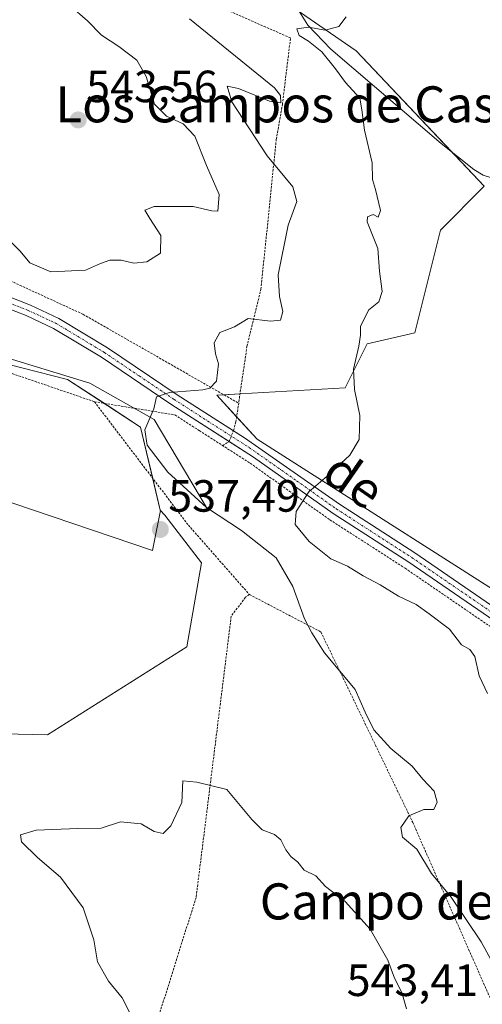
# Model space of a CAD drawing. Units: metres. Extents: x 638149 to 641608, y 4729813 to 4732196.
# Drawn here: x 641284 to 641387, y 4729937 to 4730156 of the extents above; entities that cross this region are included whole.
import ezdxf
from ezdxf.enums import TextEntityAlignment as Align

# ---------------------------------------------------------------- set-up
doc = ezdxf.new("R2010")
doc.units = ezdxf.units.M
doc.header["$MEASUREMENT"] = 0
doc.linetypes.add('TRAZO_Y_PUNTO', pattern=[1, 0.5, -0.25, 0, -0.25])
doc.linetypes.add('TRAZOS', pattern=[0.75, 0.5, -0.25])
for name, color, linetype, lineweight in [('Alambrada', 19, 'TRAZOS', 0), ('Camino', 19, 'Continuous', 0), ('Camino Cxs', 19, 'Continuous', 0), ('Camino eje', 39, 'TRAZO_Y_PUNTO', 13), ('Carátula', 7, 'Continuous', 5), ('Corriente natural lineal', 142, 'Continuous', 13), ('Cultivos herbáceos CxS', 92, 'Continuous', 0), ('Curva de nivel normal', 36, 'Continuous', 0), ('Matorral', 135, 'Continuous', 0), ('Matorral CxS', 135, 'Continuous', 0), ('Núcleo urbano', 19, 'Continuous', 0), ('Núcleo urbano CxS', 19, 'Continuous', 0), ('Prado', 92, 'Continuous', 0), ('Prado CxS', 92, 'Continuous', 0), ('Punto de cota en terreno', 7, 'Continuous', 0), ('Rótulo de punto de cota en terreno', 19, 'Continuous', 0), ('Texto cartográfico', 19, 'Continuous', 0)]:
    doc.layers.add(name, color=color, linetype=linetype, lineweight=lineweight)
doc.styles.add('Arial', font='txt', dxfattribs={"height": 0.2})

# ---------------------------------------------------------------- blocks, each defined once
blk = doc.blocks.new('*U156')
at = {"layer": 'Prado CxS', "color": 92, "linetype": 'Continuous', "lineweight": 0}
blk.add_polyline3d([(641404.37, 4730019.47, 525.99), (641336.9, 4730062.5, 532.32), (641327.96, 4730072.26, 534.46), (641356.4, 4730073.88, 530.24), (641361.28, 4730083.64, 529.62), (641371.84, 4730086.08, 528.44), (641377.53, 4730108.84, 528.13), (641387.28, 4730118.6, 527.57), (641358.84, 4730148.68, 529.42), (641342.96, 4730159.6, 530.39)], dxfattribs=at)
blk = doc.blocks.new('*U163')
at = {"layer": 'Cultivos herbáceos CxS', "color": 92, "linetype": 'Continuous', "lineweight": 0}
blk.add_polyline3d([(641278.12, 4730049.87, 534.69), (641313.72, 4730037.81, 537.38), (641315.48, 4730046.64, 537.34), (641315.45, 4730046.76, 537.34), (641316.45, 4730045.66, 537.4), (641324.58, 4730035.09, 537.45), (641321.33, 4730016.39, 538.19), (641290.45, 4729996.88, 536.6), (641254.69, 4729997.69, 533.25)], dxfattribs=at)
blk = doc.blocks.new('*U181')
at = {"layer": 'Curva de nivel normal', "color": 36, "linetype": 'Continuous', "lineweight": 0}
blk.add_polyline3d([(641388.01, 4730006.08, 530), (641386.12, 4730010, 530), (641385.21, 4730014.28, 530), (641384.06, 4730015.8, 530), (641382.19, 4730016.87, 530), (641379.54, 4730020.31, 530), (641375.02, 4730023.73, 530), (641372.16, 4730025.82, 530), (641368.25, 4730027.68, 530), (641364.2, 4730030.21, 530), (641360.39, 4730032.18, 530), (641356.95, 4730034.3, 530), (641353.25, 4730035.95, 530), (641348.48, 4730039.78, 530), (641345.34, 4730043.54, 530), (641345.55, 4730046.43, 530), (641348.34, 4730050.79, 530), (641352.51, 4730054.37, 530), (641357.44, 4730058.95, 530), (641359.53, 4730062.45, 530), (641359.68, 4730067.77, 530), (641358.47, 4730073.49, 530), (641358.26, 4730078.01, 530), (641359.47, 4730083.11, 530), (641359.81, 4730085.56, 530), (641359.81, 4730087.59, 530), (641361.66, 4730091.21, 530), (641363.89, 4730092.97, 530), (641364.65, 4730095.24, 530), (641364.04, 4730099.74, 530), (641363.7, 4730104.83, 530), (641361.27, 4730110.74, 530), (641361.36, 4730111.8, 530), (641362.63, 4730112.34, 530), (641363.76, 4730111.77, 530), (641364.24, 4730113.25, 530), (641363.19, 4730117.87, 530), (641362.47, 4730120.15, 530), (641362.44, 4730123.79, 530), (641360.68, 4730131.06, 530), (641360.12, 4730135.54, 530), (641359.67, 4730138.19, 530), (641356.48, 4730141.62, 530), (641354.31, 4730144.7, 530), (641351.22, 4730148.42, 530), (641348.3, 4730150.82, 530), (641346.21, 4730152.06, 530), (641345.75, 4730153.56, 530), (641348.33, 4730153.89, 530), (641352.03, 4730153.27, 530), (641355, 4730154.03, 530), (641356.64, 4730156.18, 530)], dxfattribs=at)
blk = doc.blocks.new('*U202')
at = {"layer": 'Curva de nivel normal', "color": 36, "linetype": 'Continuous', "lineweight": 0}
blk.add_polyline3d([(641321.95, 4730155.78, 535), (641340.78, 4730140.45, 535), (641342.06, 4730138.76, 535), (641342.14, 4730137.15, 535), (641339.67, 4730137.48, 535), (641332.75, 4730140.28, 535), (641330.24, 4730140.82, 535), (641331.27, 4730137.34, 535), (641339.11, 4730125.33, 535), (641344.84, 4730118.49, 535), (641345.7, 4730115.26, 535), (641343.76, 4730109.98, 535), (641341.55, 4730098.95, 535), (641341.89, 4730094.15, 535), (641342.62, 4730090.81, 535), (641342.07, 4730088.89, 535), (641339.88, 4730088.7, 535), (641334.94, 4730089.25, 535), (641331.86, 4730087.39, 535), (641328.68, 4730086.15, 535), (641327.4, 4730083.86, 535), (641327.65, 4730081.43, 535), (641328.34, 4730079.24, 535), (641327.92, 4730075.39, 535), (641326.45, 4730073.84, 535), (641324.86, 4730073.44, 535), (641317.52, 4730072.87, 535), (641314.58, 4730071.89, 535), (641313.98, 4730069.25, 535), (641312.04, 4730064.54, 535), (641312.52, 4730061.18, 535), (641317.14, 4730055.2, 535), (641325.67, 4730047.32, 535), (641333.45, 4730042.21, 535), (641341.12, 4730036.14, 535), (641344.82, 4730029.84, 535), (641347.38, 4730022.61, 535), (641349.01, 4730019.5, 535), (641351.86, 4730015.08, 535), (641358.66, 4730006.94, 535), (641360.88, 4730001.92, 535), (641362.77, 4729998.04, 535), (641366.59, 4729993.89, 535), (641371.26, 4729989.94, 535), (641373.66, 4729987.03, 535), (641376.14, 4729984.37, 535), (641376.81, 4729981.96, 535), (641376.07, 4729980.36, 535), (641373.87, 4729980.33, 535), (641370.56, 4729978.94, 535), (641368.77, 4729976.35, 535), (641369.16, 4729974.2, 535), (641372.32, 4729971.52, 535), (641375.57, 4729966.15, 535), (641379.9, 4729960.91, 535), (641386.59, 4729950.96, 535), (641390.36, 4729944.06, 535)], dxfattribs=at)
blk = doc.blocks.new('5PATER')
at = {"layer": 'Carátula', "linetype": 'Continuous', "lineweight": 5}
h = blk.add_hatch(color=250, dxfattribs=at)
edge = h.paths.add_edge_path()
edge.add_ellipse((0, 0.01), major_axis=(-1.33, -1.34), ratio=0.999422, start_angle=0, end_angle=360)

msp = doc.modelspace()

# ---------------------------------------------------------------- linework, layer by layer
at = {"layer": 'Alambrada', "color": 19, "linetype": 'TRAZOS', "lineweight": 0}
for points in [[(641337.75, 4730095.76, 536.62), (641341.16, 4730129.02, 533.53), (641342.51, 4730136.72, 535.38), (641344.31, 4730151.51, 530.5), (641315.32, 4730164.27, 536.27), (641310.53, 4730167.48, 534.74), (641296.81, 4730176.65, 536.61), (641289.3, 4730184.49, 535.52), (641268.09, 4730233.84, 537.86), (641243.76, 4730249.79, 539.94), (641208.85, 4730272.35, 537.2), (641135.64, 4730248.22, 535.55), (641134.51, 4730220.6, 537.28), (641147.71, 4730174.06, 537.45), (641152.92, 4730162.51, 537.68), (641159.07, 4730155.97, 538.28), (641167.14, 4730150.94, 538.59), (641216.35, 4730128.79, 537.84), (641262.46, 4730106.72, 538.43), (641298.3, 4730090.22, 538.65), (641329.6, 4730072.31, 534.66), (641332.82, 4730070.47, 533.81)], [(641329.29, 4730061.07, 532.89), (641330.71, 4730061.96, 532.8), (641331.66, 4730064.42, 533.11), (641332.21, 4730066.33, 533.43), (641334.65, 4730083.06, 534.25), (641337.75, 4730095.76, 536.62)], [(641300.84, 4730070.81, 536.76), (641249.19, 4730088.5, 535.01), (641247.56, 4730079.91, 539.05)], [(641300.84, 4730070.81, 536.76), (641321.67, 4730043.43, 538.41), (641335.21, 4730028.02, 537.44)], [(641300.84, 4730070.81, 536.76), (641318.67, 4730067.88, 534.21), (641324.07, 4730064.42, 533.53), (641335.4, 4730057.14, 531.79), (641353.03, 4730044.61, 529.04), (641369.74, 4730033.85, 527.56), (641406.43, 4730008.7, 525.08), (641417.55, 4730001.24, 525.24), (641424.1, 4729997.24, 524.78), (641444.41, 4729987.4, 524.02), (641462.33, 4729978.75, 522.77), (641469.61, 4729976.22, 522.21), (641485.07, 4729971.8, 521.16), (641502.59, 4729966.83, 520.62), (641511.76, 4729963.43, 520.3), (641524.87, 4729957.05, 519.87), (641539.55, 4729948.29, 519.11), (641550.37, 4729943.24, 518.8), (641555.42, 4729941.63, 518.65), (641560.3, 4729940.66, 518.53), (641568.17, 4729940.18, 518.45), (641588.28, 4729942.27, 517.89), (641606.49, 4729943.89, 517.53), (641606.5, 4729943.89, 517.53)], [(641335.21, 4730028.02, 537.44), (641334.33, 4730027.42, 537.33), (641331.17, 4730023.23, 537.14), (641328.95, 4730005.38, 538.52), (641323.39, 4729960.84, 542.71), (641307.72, 4729911, 538.74)], [(641335.21, 4730028.02, 537.44), (641351.05, 4730019.72, 535.04), (641371.42, 4729977.46, 534.74), (641399.32, 4729914.07, 538.03), (641414.34, 4729878.38, 538.33)]]:
    msp.add_polyline3d(points, dxfattribs=at)
at = {"layer": 'Camino', "color": 19, "linetype": 'Continuous', "lineweight": 0}
for points in [[(641153.81, 4730156.54, 537.51), (641156.69, 4730152.69, 537.9), (641162.48, 4730147.24, 538.31), (641168.29, 4730141.61, 538.26), (641179.58, 4730133.32, 537.59), (641196.99, 4730124.94, 536.86), (641201.22, 4730124.63, 536.89), (641205.9, 4730123.58, 536.78), (641217.84, 4730119.48, 536.47), (641243.22, 4730109.25, 536.2), (641257.31, 4730102.72, 536.7), (641279.62, 4730094.98, 538.15), (641286.66, 4730092.22, 538.29), (641292.97, 4730089.27, 538.31), (641303.73, 4730082.78, 537.46), (641319.17, 4730072.37, 534.75), (641331.64, 4730064.37, 532.97)], [(641330.72, 4730061.99, 532.69), (641317.8, 4730070.28, 534.52), (641302.38, 4730080.67, 537.28), (641291.79, 4730087.06, 538), (641285.68, 4730089.92, 537.99), (641278.75, 4730092.63, 537.93), (641256.38, 4730100.4, 536.66), (641242.22, 4730106.95, 536.07), (641216.97, 4730117.13, 536.34), (641205.22, 4730121.17, 536.72), (641200.85, 4730122.15, 536.76), (641193.59, 4730122.68, 536.82), (641189.97, 4730121.9, 536.88), (641189.58, 4730121.7, 536.88)], [(641331.64, 4730064.37, 532.97), (641334.12, 4730062.78, 532.56), (641355.17, 4730048.05, 529.08), (641371.89, 4730037.28, 527.51), (641392.66, 4730023.04, 525.96), (641408.65, 4730012.08, 524.92), (641419.72, 4730004.65, 524.44), (641426.02, 4730000.8, 524.39), (641446.12, 4729991.06, 523.47), (641462.5, 4729983.16, 522.25), (641470.76, 4729980.12, 521.92), (641486.14, 4729975.71, 521.26), (641503.82, 4729970.7, 520.67), (641513.31, 4729967.19, 520.29), (641526.77, 4729960.63, 519.9), (641541.41, 4729951.88, 519.26), (641551.82, 4729947.04, 518.89), (641556.4, 4729945.59, 518.75), (641560.77, 4729944.73, 518.58), (641568.03, 4729944.33, 518.28), (641587.87, 4729946.41, 517.81), (641606.41, 4729947.99, 517.56), (641606.41, 4729947.99, 517.56)], [(641606.47, 4729945.49, 517.46), (641588.1, 4729943.92, 517.66), (641568.1, 4729941.83, 518.18), (641560.46, 4729942.25, 518.49), (641555.78, 4729943.16, 518.65), (641550.91, 4729944.71, 518.77), (641540.24, 4729949.67, 519.12), (641525.57, 4729958.43, 519.84), (641512.32, 4729964.88, 520.24), (641503.04, 4729968.32, 520.57), (641485.46, 4729973.31, 521.14), (641470.01, 4729977.74, 521.91), (641462.86, 4729980.21, 522.43), (641445.03, 4729988.81, 523.62), (641424.82, 4729998.6, 524.28), (641418.37, 4730002.55, 524.51), (641407.25, 4730010.01, 524.74), (641370.51, 4730035.2, 527.46), (641353.77, 4730045.98, 529.01), (641336.14, 4730058.51, 531.84), (641330.72, 4730061.99, 532.69)]]:
    msp.add_polyline3d(points, dxfattribs=at)
at = {"layer": 'Camino Cxs', "color": 19, "linetype": 'Continuous', "lineweight": 0}
for points in [[(641153.81, 4730156.54, 537.51), (641156.69, 4730152.69, 537.9), (641162.48, 4730147.24, 538.31), (641168.29, 4730141.61, 538.26), (641179.58, 4730133.32, 537.59), (641196.99, 4730124.94, 536.86), (641201.22, 4730124.63, 536.89), (641205.9, 4730123.58, 536.78), (641217.84, 4730119.48, 536.47), (641243.22, 4730109.25, 536.2), (641257.31, 4730102.72, 536.7), (641279.62, 4730094.98, 538.15), (641286.66, 4730092.22, 538.29), (641292.97, 4730089.27, 538.31), (641303.73, 4730082.78, 537.46), (641319.17, 4730072.37, 534.75), (641334.12, 4730062.78, 532.56), (641355.17, 4730048.05, 529.08), (641371.89, 4730037.28, 527.51), (641392.66, 4730023.04, 525.96)], [(641407.25, 4730010.01, 524.74), (641370.51, 4730035.2, 527.46), (641353.77, 4730045.98, 529.01), (641336.14, 4730058.51, 531.84), (641317.8, 4730070.28, 534.52), (641302.38, 4730080.67, 537.28), (641291.79, 4730087.06, 538), (641285.68, 4730089.92, 537.99), (641278.75, 4730092.63, 537.93)]]:
    msp.add_polyline3d(points, dxfattribs=at)
at = {"layer": 'Camino eje', "color": 39, "linetype": 'TRAZO_Y_PUNTO', "lineweight": 13}
msp.add_polyline3d([(641282.65, 4730092.45, 538.05), (641286.17, 4730091.07, 538.13), (641292.38, 4730088.17, 538.12), (641303.06, 4730081.73, 537.33), (641310.78, 4730076.52, 536.02), (641318.49, 4730071.33, 534.63), (641325.96, 4730066.53, 533.44), (641335.13, 4730060.65, 532.2), (641345.66, 4730053.28, 530.45), (641354.47, 4730047.02, 529.04), (641371.2, 4730036.24, 527.47), (641407.95, 4730011.05, 524.8)], dxfattribs=at)
at = {"layer": 'Corriente natural lineal', "color": 142, "linetype": 'Continuous', "lineweight": 13}
for points in [[(641366.77, 4730321.22, 537.73), (641360.17, 4730276.25, 534.55), (641348, 4730182.78, 530.71), (641345.65, 4730160.34, 530.42), (641345.93, 4730157.88, 530.32), (641348.14, 4730154.39, 530.01), (641353.26, 4730149.05, 529.58), (641377.73, 4730128.12, 527.86), (641384.96, 4730122.36, 527.71), (641387.05, 4730121.04, 527.68), (641435.42, 4730105.6, 525.84), (641461.54, 4730096.25, 524.7), (641466.18, 4730094.39, 524.37), (641470.62, 4730092.07, 524.11), (641472.65, 4730090.4, 523.94), (641476.97, 4730087.43, 523.64)], [(641325.91, 4730047, 534.65), (641314.1, 4730066.88, 534.87), (641299.82, 4730074.95, 536.97), (641258.25, 4730087.67, 535.12), (641225.73, 4730095.72, 534.84), (641170.53, 4730102.99, 534.19)]]:
    msp.add_polyline3d(points, dxfattribs=at)
at = {"layer": 'Cultivos herbáceos CxS', "color": 92, "linetype": 'Continuous', "lineweight": 0}
for points in [[(641315.45, 4730046.76, 537.34), (641315.48, 4730046.64, 537.34), (641313.72, 4730037.81, 537.38), (641278.12, 4730049.87, 534.69), (641271, 4730028.85, 534.05), (641270.3, 4730026.79, 534.17), (641242.83, 4730032.81, 533.81), (641208.95, 4730040.24, 532.67), (641197.82, 4730033.69, 532.09), (641194.98, 4730023.08, 531.31)], [(641357.93, 4729877.24, 539.1), (641319.36, 4729902.14, 538.55), (641264.42, 4729928.02, 532.02), (641260.01, 4729930.09, 531.21), (641242.5, 4729938.34, 529.2), (641225.2, 4729950.87, 528.79), (641218.93, 4729955.41, 528.7), (641217.31, 4729988.75, 530.55), (641223.35, 4729997.25, 531.28), (641254.69, 4729997.69, 533.25), (641290.45, 4729996.88, 536.6), (641321.33, 4730016.39, 538.19), (641324.58, 4730035.09, 537.45), (641316.45, 4730045.66, 537.4), (641315.45, 4730046.76, 537.34)]]:
    msp.add_polyline3d(points, dxfattribs=at)
at = {"layer": 'Curva de nivel normal', "color": 36, "linetype": 'Continuous', "lineweight": 0}
for points in [[(641280.53, 4730108.09, 540), (641284.38, 4730104.25, 540), (641286.55, 4730101.64, 540), (641291.17, 4730099.62, 540), (641298.86, 4730099.98, 540), (641302.19, 4730101.44, 540), (641304.27, 4730102.22, 540), (641306.76, 4730102.18, 540), (641309.6, 4730101.56, 540), (641312.44, 4730101.85, 540), (641315.5, 4730103.79, 540), (641315.53, 4730107.7, 540), (641313.12, 4730111.44, 540), (641312.02, 4730113.33, 540), (641314.12, 4730114.15, 540), (641322.7, 4730114.11, 540), (641326.88, 4730113.14, 540), (641328.19, 4730113.06, 540), (641328.49, 4730116.75, 540), (641325.71, 4730123.24, 540), (641323.08, 4730129.75, 540), (641320.48, 4730132.49, 540), (641316.79, 4730134.13, 540), (641314.18, 4730136.83, 540), (641312.33, 4730142.94, 540), (641310.25, 4730146.57, 540), (641306.28, 4730149.62, 540), (641302.44, 4730152.12, 540), (641299.34, 4730155.34, 540), (641295.38, 4730158.74, 540)], [(641370.06, 4729936.08, 540), (641368.99, 4729939.7, 540), (641367.37, 4729942.89, 540), (641365.88, 4729946.91, 540), (641361.98, 4729953.79, 540), (641356.42, 4729959.91, 540), (641352.07, 4729963.22, 540), (641349.93, 4729965.63, 540), (641347.36, 4729966.88, 540), (641345.97, 4729968.62, 540), (641344.38, 4729969.9, 540), (641343.3, 4729971.35, 540), (641342.2, 4729973.62, 540), (641340.74, 4729974.78, 540), (641338, 4729975.8, 540), (641335.73, 4729978.11, 540), (641330.19, 4729984.79, 540), (641323.55, 4729986.41, 540), (641320.44, 4729986.73, 540), (641320.19, 4729981.89, 540), (641317.79, 4729976.69, 540), (641316.06, 4729975, 540), (641314.11, 4729975.45, 540), (641311.24, 4729977.14, 540), (641306.63, 4729977.62, 540), (641302.32, 4729976.18, 540), (641297.16, 4729976.15, 540), (641287.93, 4729975.75, 540), (641284.48, 4729974.68, 540), (641284.66, 4729973.14, 540), (641288.2, 4729969.71, 540), (641293.33, 4729965.31, 540), (641298.36, 4729958.54, 540), (641300.7, 4729951.39, 540), (641301.49, 4729946.51, 540), (641303.94, 4729942.22, 540), (641307.01, 4729938.52, 540), (641311.06, 4729930.48, 540)]]:
    msp.add_polyline3d(points, dxfattribs=at)
at = {"layer": 'Matorral', "color": 135, "linetype": 'Continuous', "lineweight": 0}
for points in [[(641346.28, 4730157.32, 530.28), (641358.84, 4730148.69, 529.42), (641379.97, 4730126.34, 527.89), (641387.28, 4730118.6, 527.57), (641377.53, 4730108.85, 528.13), (641371.84, 4730086.08, 528.44), (641361.28, 4730083.64, 529.62), (641356.4, 4730073.88, 530.24), (641333.12, 4730072.55, 533.85), (641329.54, 4730072.35, 534.27), (641327.96, 4730072.26, 534.46), (641332.37, 4730067.43, 533.31), (641336.9, 4730062.5, 532.32), (641404.36, 4730019.48, 525.99)], [(641315.45, 4730046.76, 537.34), (641313.77, 4730053.81, 536.15), (641311.07, 4730065.17, 535.22), (641302.99, 4730070.46, 536.53), (641294.89, 4730075.76, 537.01), (641285.01, 4730078.29, 536.12), (641260.89, 4730084.49, 534.92)], [(641357.93, 4729877.24, 539.1), (641319.36, 4729902.14, 538.55), (641264.42, 4729928.02, 532.02), (641260.01, 4729930.09, 531.21), (641242.5, 4729938.34, 529.2), (641225.2, 4729950.87, 528.79), (641218.93, 4729955.41, 528.7), (641217.31, 4729988.75, 530.55), (641223.35, 4729997.25, 531.28), (641254.69, 4729997.69, 533.25), (641290.45, 4729996.88, 536.6), (641321.33, 4730016.39, 538.19), (641324.58, 4730035.09, 537.45), (641316.45, 4730045.66, 537.4), (641315.45, 4730046.76, 537.34)]]:
    msp.add_polyline3d(points, dxfattribs=at)
at = {"layer": 'Matorral CxS', "color": 135, "linetype": 'Continuous', "lineweight": 0}
for points in [[(641342.96, 4730159.6, 530.39), (641358.84, 4730148.68, 529.42), (641387.28, 4730118.6, 527.57), (641377.53, 4730108.84, 528.13), (641371.84, 4730086.08, 528.44), (641361.28, 4730083.64, 529.62), (641356.4, 4730073.88, 530.24), (641327.96, 4730072.26, 534.46), (641336.9, 4730062.5, 532.32), (641404.36, 4730019.47, 525.99)], [(641254.69, 4729997.69, 533.25), (641290.45, 4729996.88, 536.6), (641321.33, 4730016.39, 538.19), (641324.58, 4730035.09, 537.45), (641316.45, 4730045.66, 537.4), (641315.45, 4730046.76, 537.34), (641311.07, 4730065.17, 535.22), (641294.89, 4730075.76, 537.01), (641285.02, 4730078.29, 536.12), (641230.47, 4730092.31, 534.4)]]:
    msp.add_polyline3d(points, dxfattribs=at)
at = {"layer": 'Núcleo urbano', "color": 19, "linetype": 'Continuous', "lineweight": 0}
for points in [[(641315.45, 4730046.76, 537.34), (641313.77, 4730053.81, 536.15), (641311.07, 4730065.17, 535.22), (641302.99, 4730070.46, 536.53), (641294.89, 4730075.76, 537.01), (641285.01, 4730078.29, 536.12), (641260.89, 4730084.49, 534.92)], [(641315.45, 4730046.76, 537.34), (641315.48, 4730046.64, 537.34), (641313.72, 4730037.81, 537.38), (641278.12, 4730049.87, 534.69), (641271, 4730028.85, 534.05), (641270.3, 4730026.79, 534.17), (641242.83, 4730032.81, 533.81), (641208.95, 4730040.24, 532.67), (641197.82, 4730033.69, 532.09), (641194.98, 4730023.08, 531.31)]]:
    msp.add_polyline3d(points, dxfattribs=at)
at = {"layer": 'Núcleo urbano CxS', "color": 19, "linetype": 'Continuous', "lineweight": 0}
msp.add_polyline3d([(641315.45, 4730046.76, 537.34), (641315.48, 4730046.64, 537.34), (641313.72, 4730037.81, 537.38), (641278.12, 4730049.87, 534.69), (641271, 4730028.85, 534.05), (641270.3, 4730026.79, 534.17), (641242.83, 4730032.81, 533.81), (641208.95, 4730040.24, 532.67), (641197.82, 4730033.69, 532.09), (641187.82, 4729996.33, 529.48), (641164.88, 4730032.81, 531.91), (641150.46, 4730059.49, 534.53), (641139.29, 4730080.17, 536.64), (641130.46, 4730080.76, 537.16), (641118.99, 4730106.35, 533.79), (641130.17, 4730117.23, 532.53), (641147.15, 4730110.07, 533.78), (641162.23, 4730103.7, 534.67), (641210.18, 4730097.53, 534.49), (641230.47, 4730092.31, 534.4), (641285.02, 4730078.29, 536.12), (641294.89, 4730075.76, 537.01), (641311.07, 4730065.17, 535.22), (641315.45, 4730046.76, 537.34)], close=True, dxfattribs=at)
at = {"layer": 'Prado', "color": 92, "linetype": 'Continuous', "lineweight": 0}
msp.add_polyline3d([(641346.28, 4730157.32, 530.28), (641358.84, 4730148.69, 529.42), (641379.97, 4730126.34, 527.89), (641387.28, 4730118.6, 527.57), (641377.53, 4730108.85, 528.13), (641371.84, 4730086.08, 528.44), (641361.28, 4730083.64, 529.62), (641356.4, 4730073.88, 530.24), (641333.12, 4730072.55, 533.85), (641329.54, 4730072.35, 534.27), (641327.96, 4730072.26, 534.46), (641332.37, 4730067.43, 533.31), (641336.9, 4730062.5, 532.32), (641404.36, 4730019.48, 525.99)], dxfattribs=at)

# ---------------------------------------------------------------- block references
at = {"layer": 'Cultivos herbáceos CxS', "color": 92, "linetype": 'Continuous', "lineweight": 0}
msp.add_blockref('*U163', (0, 0), dxfattribs=at)
at = {"layer": 'Curva de nivel normal', "color": 36, "linetype": 'Continuous', "lineweight": 0}
for name in ['*U181', '*U202']:
    msp.add_blockref(name, (0, 0), dxfattribs=at)
at = {"layer": 'Prado CxS', "color": 92, "linetype": 'Continuous', "lineweight": 0}
msp.add_blockref('*U156', (0, 0), dxfattribs=at)
at = {"layer": 'Punto de cota en terreno', "linetype": 'Continuous', "lineweight": 0}
for p in [(641297.25, 4730133.32, 543.56), (641315.45, 4730042.46, 537.49)]:
    msp.add_blockref('5PATER', p, dxfattribs=at)

# ---------------------------------------------------------------- texts
at = {"layer": 'Rótulo de punto de cota en terreno', "color": 19, "linetype": 'Continuous', "lineweight": 0, "style": 'Arial'}
for s, p in [('543,56', (641299.01, 4730135.08)), ('537,49', (641317.21, 4730044.22)), ('543,41', (641356.76, 4729936.76))]:
    msp.add_text(s, height=7, dxfattribs=at).set_placement(p, align=Align.BOTTOM_LEFT)
at = {"layer": 'Texto cartográfico', "color": 19, "linetype": 'Continuous', "lineweight": 0, "style": 'Arial'}
for s, p in [('Los Campos de Casa', (641344.12, 4730136.79)), ('Campo de la Fuente', (641388.25, 4729959.94))]:
    msp.add_text(s, height=8, dxfattribs=at).set_placement(p, align=Align.MIDDLE_CENTER)
msp.add_text('de', height=8, rotation=-34.7437, dxfattribs=at).set_placement((641358.38, 4730053.39), align=Align.MIDDLE_CENTER)

doc.saveas('drawing.dxf')
